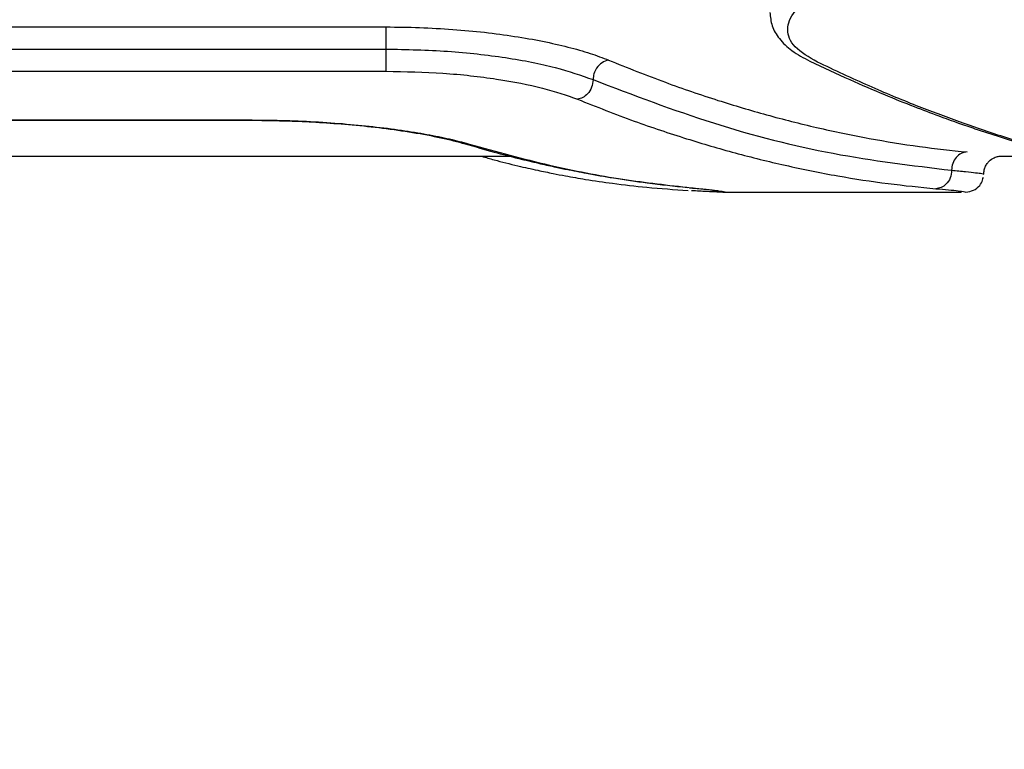
# Model space of a CAD drawing. Units: millimetres. Extents: x -2393 to 2407, y -2480 to 2320.
# Drawn here: x 130 to 212, y -424 to -363 of the extents above; entities that cross this region are included whole.
import ezdxf

# ---------------------------------------------------------------- set-up
doc = ezdxf.new("R2010")
doc.units = ezdxf.units.MM
doc.header["$MEASUREMENT"] = 0
doc.layers.add('Warstwa 1', color=7, linetype='Continuous')

msp = doc.modelspace()

# ---------------------------------------------------------------- linework, layer by layer
at = {"layer": 'Warstwa 1', "color": 0, "lineweight": 20}
for points in [[(-756.2337, -2479.875), (-756.2337, -2479.875), (771.0431, -2479.875), (771.0431, -2479.875), (771.0431, -2479.875), (1671.0432, -2479.875), (2407.4049, -1743.5037), (2407.4049, -843.5123), (2407.4049, -843.5123), (2407.4049, -843.5123), (2407.4049, 683.7627), (2407.4049, 683.7627), (2407.4049, 683.7627), (2407.4049, 1583.7541), (1671.0432, 2320.1254), (771.0431, 2320.1254), (771.0431, 2320.1254), (771.0431, 2320.1254), (-756.2337, 2320.1254), (-756.2337, 2320.1254), (-756.2337, 2320.1254), (-1656.2338, 2320.1254), (-2392.5955, 1583.7541), (-2392.5955, 683.7627), (-2392.5955, 683.7627), (-2392.5955, 683.7627), (-2392.5955, -843.5123), (-2392.5955, -843.5123), (-2392.5955, -843.5123), (-2392.5955, -1743.5037), (-1656.2338, -2479.875), (-756.2337, -2479.875)], [(-671.0371, -2287.0949), (-671.0371, -2287.0949), (728.9665, -2287.0949), (728.9665, -2287.0949), (728.9665, -2287.0949), (1553.9666, -2287.0949), (2228.9648, -1612.0879), (2228.9648, -787.0958), (2228.9648, -787.0958), (2228.9648, -787.0958), (2228.9648, 612.9062), (2228.9648, 612.9062), (2228.9648, 612.9062), (2228.9648, 1437.8983), (1553.9666, 2112.9053), (728.9665, 2112.9053), (728.9665, 2112.9053), (728.9665, 2112.9053), (-671.0371, 2112.9053), (-671.0371, 2112.9053), (-671.0371, 2112.9053), (-1496.0372, 2112.9053), (-2171.0354, 1437.8983), (-2171.0354, 612.9062), (-2171.0354, 612.9062), (-2171.0354, 612.9062), (-2171.0354, -787.0958), (-2171.0354, -787.0958), (-2171.0354, -787.0958), (-2171.0354, -1612.0879), (-1496.0372, -2287.0949), (-671.0371, -2287.0949)]]:
    msp.add_open_spline(points, degree=3, knots=[0, 0, 0, 0, 0.1111111, 0.1111111, 0.1111111, 0.1111111, 0.2222222, 0.2222222, 0.2222222, 0.2222222, 0.3333333, 0.3333333, 0.3333333, 0.3333333, 0.4444444, 0.4444444, 0.4444444, 0.4444444, 0.5555556, 0.5555556, 0.5555556, 0.5555556, 0.6666667, 0.6666667, 0.6666667, 0.6666667, 0.7777778, 0.7777778, 0.7777778, 0.7777778, 1, 1, 1, 1], dxfattribs=at)
at = {"layer": 'Warstwa 1', "color": 0, "lineweight": 25}
for points, knots in [([(196.2347, -366.5348), (195.5247, -366.1248), (194.8247, -365.7148), (194.3847, -365.2648), (194.3847, -365.2648), (193.9447, -364.8048), (193.7547, -364.3148), (193.7547, -363.8148), (193.7547, -363.8148), (193.7547, -363.3048), (193.9347, -362.7948), (194.3847, -362.2848), (194.3847, -362.2848), (194.8247, -361.7848), (195.5247, -361.2848), (196.2347, -360.7948)], [0, 0, 0, 0, 0.2, 0.2, 0.2, 0.2, 0.4, 0.4, 0.4, 0.4, 0.6, 0.6, 0.6, 0.6, 1, 1, 1, 1]), ([(192.2547, -362.3848), (192.2947, -362.7548), (192.3347, -363.1348), (192.4447, -363.4948), (192.4447, -363.4948), (192.5747, -363.8748), (192.7947, -364.2348), (193.0547, -364.5748), (193.0547, -364.5748), (193.3447, -364.9348), (193.6847, -365.2748), (194.1047, -365.5748), (194.1047, -365.5748), (194.5547, -365.8948), (195.0747, -366.1748), (195.6047, -366.4648)], [0, 0, 0, 0, 0.2, 0.2, 0.2, 0.2, 0.4, 0.4, 0.4, 0.4, 0.6, 0.6, 0.6, 0.6, 1, 1, 1, 1]), ([(160.1447, -363.5948), (161.0847, -363.6048), (162.0247, -363.6148), (162.9547, -363.6448), (162.9547, -363.6448), (163.8847, -363.6848), (164.8147, -363.7348), (165.7247, -363.8048), (165.7247, -363.8048), (166.6247, -363.8648), (167.5147, -363.9448), (168.3847, -364.0448), (168.3847, -364.0448), (169.2547, -364.1448), (170.0947, -364.2548), (170.9047, -364.3848), (170.9047, -364.3848), (171.7147, -364.5048), (172.5047, -364.6448), (173.2447, -364.7948), (173.2447, -364.7948), (173.9847, -364.9448), (174.6947, -365.1048), (175.3547, -365.2748), (175.3547, -365.2748), (176.0247, -365.4448), (176.6447, -365.6148), (177.2147, -365.8048), (177.2147, -365.8048), (177.7747, -365.9848), (178.2647, -366.1748), (178.7647, -366.3748)], [0, 0, 0, 0, 0.1111111, 0.1111111, 0.1111111, 0.1111111, 0.2222222, 0.2222222, 0.2222222, 0.2222222, 0.3333333, 0.3333333, 0.3333333, 0.3333333, 0.4444444, 0.4444444, 0.4444444, 0.4444444, 0.5555556, 0.5555556, 0.5555556, 0.5555556, 0.6666667, 0.6666667, 0.6666667, 0.6666667, 0.7777778, 0.7777778, 0.7777778, 0.7777778, 1, 1, 1, 1]), ([(160.1447, -363.5948), (160.1447, -363.6748), (160.1447, -363.7448), (160.1447, -363.8648), (160.1447, -363.8648), (160.1447, -363.9848), (160.1447, -364.1348), (160.1447, -364.3148), (160.1447, -364.3148), (160.1447, -364.4848), (160.1447, -364.6748), (160.1447, -364.8648), (160.1447, -364.8648), (160.1447, -365.0548), (160.1447, -365.2548), (160.1447, -365.4448)], [0, 0, 0, 0, 0.2, 0.2, 0.2, 0.2, 0.4, 0.4, 0.4, 0.4, 0.6, 0.6, 0.6, 0.6, 1, 1, 1, 1]), ([(160.1447, -365.4448), (161.8847, -365.4848), (163.6247, -365.5148), (165.3047, -365.6348), (165.3047, -365.6348), (166.9947, -365.7448), (168.6147, -365.9348), (170.1447, -366.1648), (170.1447, -366.1648), (171.6647, -366.3948), (173.0747, -366.6748), (174.2847, -366.9848), (174.2847, -366.9848), (175.4847, -367.3048), (176.4747, -367.6548), (177.4647, -368.0048)], [0, 0, 0, 0, 0.2, 0.2, 0.2, 0.2, 0.4, 0.4, 0.4, 0.4, 0.6, 0.6, 0.6, 0.6, 1, 1, 1, 1]), ([(160.1447, -365.4448), (160.1447, -365.6448), (160.1447, -365.8348), (160.1447, -366.0348), (160.1447, -366.0348), (160.1447, -366.2248), (160.1447, -366.4148), (160.1447, -366.5948), (160.1447, -366.5948), (160.1447, -366.7648), (160.1447, -366.9248), (160.1447, -367.0348), (160.1447, -367.0348), (160.1447, -367.1548), (160.1447, -367.2248), (160.1447, -367.3048)], [0, 0, 0, 0, 0.2, 0.2, 0.2, 0.2, 0.4, 0.4, 0.4, 0.4, 0.6, 0.6, 0.6, 0.6, 1, 1, 1, 1]), ([(178.7647, -366.3748), (178.5747, -366.4248), (178.3847, -366.4748), (178.2147, -366.5848), (178.2147, -366.5848), (178.0447, -366.6948), (177.8847, -366.8548), (177.7647, -367.0348), (177.7647, -367.0348), (177.6747, -367.1848), (177.5947, -367.3348), (177.5447, -367.5048), (177.5447, -367.5048), (177.4947, -367.6648), (177.4847, -367.8348), (177.4647, -368.0048)], [0, 0, 0, 0, 0.2, 0.2, 0.2, 0.2, 0.4, 0.4, 0.4, 0.4, 0.6, 0.6, 0.6, 0.6, 1, 1, 1, 1]), ([(178.7647, -366.3748), (180.3447, -367.0048), (181.9347, -367.6348), (183.5147, -368.2248), (183.5147, -368.2248), (184.9847, -368.7648), (186.4447, -369.2648), (187.9147, -369.7348), (187.9147, -369.7348), (189.2747, -370.1648), (190.6247, -370.5648), (191.9847, -370.9448), (191.9847, -370.9448), (193.3747, -371.3248), (194.7747, -371.6848), (196.1647, -372.0048), (196.1647, -372.0048), (197.6347, -372.3448), (199.1047, -372.6448), (200.5747, -372.9148), (200.5747, -372.9148), (201.9747, -373.1748), (203.3747, -373.4048), (204.7747, -373.5948), (204.7747, -373.5948), (206.1047, -373.7748), (207.4347, -373.9148), (208.7647, -374.0548)], [0, 0, 0, 0, 0.125, 0.125, 0.125, 0.125, 0.25, 0.25, 0.25, 0.25, 0.375, 0.375, 0.375, 0.375, 0.5, 0.5, 0.5, 0.5, 0.625, 0.625, 0.625, 0.625, 0.75, 0.75, 0.75, 0.75, 1, 1, 1, 1]), ([(195.6047, -366.4648), (196.7147, -366.9848), (197.8247, -367.5048), (198.9347, -368.0048), (198.9347, -368.0048), (199.9047, -368.4348), (200.8747, -368.8548), (201.8347, -369.2548), (201.8347, -369.2548), (202.6647, -369.5948), (203.4947, -369.9348), (204.3247, -370.2548), (204.3247, -370.2548), (205.0147, -370.5248), (205.7047, -370.7848), (206.3847, -371.0348), (206.3847, -371.0348), (206.9347, -371.2448), (207.4847, -371.4348), (208.0347, -371.6348), (208.0347, -371.6348), (208.4947, -371.7948), (208.9447, -371.9548), (209.4047, -372.1048), (209.4047, -372.1048), (210.1147, -372.3448), (210.8147, -372.5748), (211.5247, -372.7948), (211.5247, -372.7948), (212.4247, -373.0848), (213.3347, -373.3548), (214.2347, -373.6148), (214.2347, -373.6148), (215.3347, -373.9348), (216.4447, -374.2248), (217.5447, -374.5048), (217.5447, -374.5048), (218.8347, -374.8348), (220.1347, -375.1348), (221.4247, -375.4048), (221.4247, -375.4048), (222.9147, -375.7148), (224.4047, -375.9748), (225.8947, -376.2348)], [0, 0, 0, 0, 0.0833333, 0.0833333, 0.0833333, 0.0833333, 0.1666667, 0.1666667, 0.1666667, 0.1666667, 0.25, 0.25, 0.25, 0.25, 0.3333333, 0.3333333, 0.3333333, 0.3333333, 0.4166667, 0.4166667, 0.4166667, 0.4166667, 0.5, 0.5, 0.5, 0.5, 0.5833333, 0.5833333, 0.5833333, 0.5833333, 0.6666667, 0.6666667, 0.6666667, 0.6666667, 0.75, 0.75, 0.75, 0.75, 0.8333333, 0.8333333, 0.8333333, 0.8333333, 1, 1, 1, 1]), ([(160.1447, -367.3048), (161.7547, -367.3348), (163.3647, -367.3648), (164.9147, -367.4648), (164.9147, -367.4648), (166.4847, -367.5748), (167.9847, -367.7448), (169.3947, -367.9548), (169.3947, -367.9548), (170.7947, -368.1648), (172.1047, -368.4248), (173.2247, -368.7048), (173.2247, -368.7048), (174.3347, -368.9948), (175.2547, -369.3148), (176.1647, -369.6448)], [0, 0, 0, 0, 0.2, 0.2, 0.2, 0.2, 0.4, 0.4, 0.4, 0.4, 0.6, 0.6, 0.6, 0.6, 1, 1, 1, 1]), ([(226.2347, -376.2748), (225.0847, -376.0748), (223.9347, -375.8748), (222.7747, -375.6448), (222.7747, -375.6448), (221.5647, -375.4048), (220.3547, -375.1348), (219.1447, -374.8448), (219.1447, -374.8448), (217.8747, -374.5348), (216.5947, -374.2048), (215.3247, -373.8448), (215.3247, -373.8448), (213.9947, -373.4748), (212.6547, -373.0648), (211.3247, -372.6348), (211.3247, -372.6348), (210.2547, -372.2848), (209.1847, -371.9248), (208.1147, -371.5348), (208.1147, -371.5348), (206.9147, -371.1048), (205.7247, -370.6548), (204.5247, -370.1848), (204.5247, -370.1848), (203.2047, -369.6648), (201.8847, -369.1148), (200.5647, -368.5348), (200.5647, -368.5348), (199.1247, -367.8948), (197.6747, -367.2148), (196.2347, -366.5348)], [0, 0, 0, 0, 0.1111111, 0.1111111, 0.1111111, 0.1111111, 0.2222222, 0.2222222, 0.2222222, 0.2222222, 0.3333333, 0.3333333, 0.3333333, 0.3333333, 0.4444444, 0.4444444, 0.4444444, 0.4444444, 0.5555556, 0.5555556, 0.5555556, 0.5555556, 0.6666667, 0.6666667, 0.6666667, 0.6666667, 0.7777778, 0.7777778, 0.7777778, 0.7777778, 1, 1, 1, 1]), ([(177.4647, -368.0048), (177.4447, -368.2248), (177.4147, -368.4348), (177.3447, -368.6448), (177.3447, -368.6448), (177.2647, -368.8448), (177.1447, -369.0348), (176.9947, -369.1948), (176.9947, -369.1948), (176.8847, -369.3148), (176.7447, -369.4248), (176.6047, -369.4948), (176.6047, -369.4948), (176.4647, -369.5648), (176.3147, -369.6048), (176.1647, -369.6448)], [0, 0, 0, 0, 0.2, 0.2, 0.2, 0.2, 0.4, 0.4, 0.4, 0.4, 0.6, 0.6, 0.6, 0.6, 1, 1, 1, 1]), ([(177.4647, -368.0048), (180.8247, -369.2848), (184.1847, -370.5648), (187.5347, -371.6248), (187.5347, -371.6248), (190.8847, -372.6948), (194.2247, -373.5348), (197.5447, -374.1648), (197.5447, -374.1648), (200.8647, -374.7848), (204.1647, -375.1848), (207.4547, -375.5848)], [0, 0, 0, 0, 0.25, 0.25, 0.25, 0.25, 0.5, 0.5, 0.5, 0.5, 1, 1, 1, 1]), ([(176.1647, -369.6448), (177.7447, -370.2648), (179.3247, -370.8948), (180.9047, -371.4648), (180.9047, -371.4648), (182.3647, -371.9948), (183.8347, -372.4848), (185.2947, -372.9448), (185.2947, -372.9448), (186.6447, -373.3648), (187.9947, -373.7648), (189.3447, -374.1248), (189.3447, -374.1248), (190.7447, -374.5048), (192.1347, -374.8548), (193.5247, -375.1648), (193.5247, -375.1648), (195.0047, -375.4948), (196.4747, -375.7948), (197.9347, -376.0548), (197.9347, -376.0548), (199.3447, -376.2948), (200.7447, -376.5148), (202.1447, -376.6948), (202.1447, -376.6948), (203.4847, -376.8648), (204.8147, -376.9948), (206.1447, -377.1248)], [0, 0, 0, 0, 0.125, 0.125, 0.125, 0.125, 0.25, 0.25, 0.25, 0.25, 0.375, 0.375, 0.375, 0.375, 0.5, 0.5, 0.5, 0.5, 0.625, 0.625, 0.625, 0.625, 0.75, 0.75, 0.75, 0.75, 1, 1, 1, 1]), ([(148.6047, -371.3748), (149.5347, -371.3848), (150.4747, -371.3848), (151.4047, -371.4148), (151.4047, -371.4148), (152.3447, -371.4348), (153.2747, -371.4748), (154.1747, -371.5248), (154.1747, -371.5248), (155.0847, -371.5748), (155.9747, -371.6348), (156.8447, -371.7148), (156.8447, -371.7148), (157.7147, -371.7848), (158.5547, -371.8748), (159.3647, -371.9648), (159.3647, -371.9648), (160.1847, -372.0548), (160.9647, -372.1648), (161.7147, -372.2748), (161.7147, -372.2748), (162.4547, -372.3848), (163.1647, -372.5048), (163.8247, -372.6248), (163.8247, -372.6248), (164.4847, -372.7548), (165.1147, -372.8848), (165.6747, -373.0148), (165.6747, -373.0148), (166.2247, -373.1448), (166.7247, -373.2848), (167.2147, -373.4248)], [0, 0, 0, 0, 0.1111111, 0.1111111, 0.1111111, 0.1111111, 0.2222222, 0.2222222, 0.2222222, 0.2222222, 0.3333333, 0.3333333, 0.3333333, 0.3333333, 0.4444444, 0.4444444, 0.4444444, 0.4444444, 0.5555556, 0.5555556, 0.5555556, 0.5555556, 0.6666667, 0.6666667, 0.6666667, 0.6666667, 0.7777778, 0.7777778, 0.7777778, 0.7777778, 1, 1, 1, 1]), ([(148.6047, -371.4048), (149.2147, -371.4048), (149.8347, -371.4048), (150.4547, -371.4148), (150.4547, -371.4148), (151.1547, -371.4348), (151.8547, -371.4548), (152.5547, -371.4748), (152.5547, -371.4748), (153.3347, -371.5148), (154.1047, -371.5448), (154.8547, -371.5948), (154.8547, -371.5948), (155.6947, -371.6448), (156.5147, -371.7148), (157.3147, -371.7848), (157.3147, -371.7848), (158.1847, -371.8648), (159.0347, -371.9548), (159.8447, -372.0548), (159.8447, -372.0548), (160.7247, -372.1648), (161.5647, -372.2848), (162.3647, -372.4148), (162.3647, -372.4148), (163.2147, -372.5548), (164.0147, -372.7048), (164.7247, -372.8648), (164.7247, -372.8648), (165.4747, -373.0248), (166.1247, -373.2048), (166.7747, -373.3748)], [0, 0, 0, 0, 0.1111111, 0.1111111, 0.1111111, 0.1111111, 0.2222222, 0.2222222, 0.2222222, 0.2222222, 0.3333333, 0.3333333, 0.3333333, 0.3333333, 0.4444444, 0.4444444, 0.4444444, 0.4444444, 0.5555556, 0.5555556, 0.5555556, 0.5555556, 0.6666667, 0.6666667, 0.6666667, 0.6666667, 0.7777778, 0.7777778, 0.7777778, 0.7777778, 1, 1, 1, 1]), ([(166.7747, -373.3748), (167.5847, -373.6048), (168.3947, -373.8448), (169.1947, -374.0648), (169.1947, -374.0648), (169.8847, -374.2448), (170.5647, -374.4248), (171.2447, -374.5948), (171.2447, -374.5948), (171.8047, -374.7348), (172.3647, -374.8648), (172.9147, -374.9948), (172.9147, -374.9948), (173.3547, -375.0948), (173.7847, -375.1948), (174.2247, -375.2848), (174.2247, -375.2848), (174.5647, -375.3548), (174.9047, -375.4348), (175.2447, -375.5048), (175.2447, -375.5048), (175.8047, -375.6148), (176.3647, -375.7248), (176.9247, -375.8348), (176.9247, -375.8348), (177.6847, -375.9748), (178.4347, -376.1048), (179.1847, -376.2248), (179.1847, -376.2248), (180.1247, -376.3748), (181.0647, -376.5148), (182.0047, -376.6348), (182.0047, -376.6348), (183.1347, -376.7848), (184.2547, -376.9048), (185.3847, -377.0148)], [0, 0, 0, 0, 0.1, 0.1, 0.1, 0.1, 0.2, 0.2, 0.2, 0.2, 0.3, 0.3, 0.3, 0.3, 0.4, 0.4, 0.4, 0.4, 0.5, 0.5, 0.5, 0.5, 0.6, 0.6, 0.6, 0.6, 0.7, 0.7, 0.7, 0.7, 0.8, 0.8, 0.8, 0.8, 1, 1, 1, 1]), ([(167.2147, -373.4248), (169.4147, -374.0348), (171.6147, -374.6348), (173.8147, -375.1448), (173.8147, -375.1448), (175.8647, -375.6248), (177.9247, -376.0248), (179.9647, -376.3348), (179.9647, -376.3348), (181.8747, -376.6148), (183.7747, -376.8348), (185.6747, -377.0448)], [0, 0, 0, 0, 0.25, 0.25, 0.25, 0.25, 0.5, 0.5, 0.5, 0.5, 1, 1, 1, 1]), ([(168.1547, -374.4148), (168.4947, -374.5148), (168.8447, -374.6148), (169.1847, -374.7048), (169.1847, -374.7048), (169.8447, -374.8848), (170.5147, -375.0548), (171.1847, -375.2148), (171.1847, -375.2148), (171.7347, -375.3448), (172.2847, -375.4648), (172.8447, -375.5848), (172.8447, -375.5848), (173.2747, -375.6748), (173.7047, -375.7648), (174.1347, -375.8548), (174.1347, -375.8548), (174.4747, -375.9248), (174.8147, -375.9848), (175.1547, -376.0448), (175.1547, -376.0448), (175.7047, -376.1548), (176.2747, -376.2448), (176.8347, -376.3448), (176.8347, -376.3448), (177.5847, -376.4648), (178.3447, -376.5748), (179.0947, -376.6748), (179.0947, -376.6748), (180.0447, -376.8048), (181.0047, -376.9148), (181.9547, -377.0048), (181.9547, -377.0048), (183.1047, -377.1148), (184.2647, -377.1948), (185.4147, -377.2648)], [0, 0, 0, 0, 0.1, 0.1, 0.1, 0.1, 0.2, 0.2, 0.2, 0.2, 0.3, 0.3, 0.3, 0.3, 0.4, 0.4, 0.4, 0.4, 0.5, 0.5, 0.5, 0.5, 0.6, 0.6, 0.6, 0.6, 0.7, 0.7, 0.7, 0.7, 0.8, 0.8, 0.8, 0.8, 1, 1, 1, 1]), ([(208.7647, -374.0548), (208.5947, -374.0748), (208.4247, -374.1048), (208.2647, -374.1848), (208.2647, -374.1848), (208.1047, -374.2548), (207.9647, -374.3748), (207.8447, -374.5148), (207.8447, -374.5148), (207.7147, -374.6648), (207.6147, -374.8248), (207.5547, -375.0148), (207.5547, -375.0148), (207.4947, -375.1948), (207.4747, -375.3848), (207.4547, -375.5848)], [0, 0, 0, 0, 0.2, 0.2, 0.2, 0.2, 0.4, 0.4, 0.4, 0.4, 0.6, 0.6, 0.6, 0.6, 1, 1, 1, 1]), ([(210.1447, -375.9148), (210.1547, -375.7948), (210.1647, -375.6748), (210.1847, -375.5548), (210.1847, -375.5548), (210.2147, -375.4348), (210.2547, -375.3348), (210.3047, -375.2348), (210.3047, -375.2348), (210.3547, -375.1348), (210.4147, -375.0448), (210.4747, -374.9648), (210.4747, -374.9648), (210.5347, -374.8748), (210.6047, -374.8048), (210.6747, -374.7448), (210.6747, -374.7448), (210.8347, -374.6148), (210.9847, -374.5348), (211.1047, -374.4948), (211.1047, -374.4948), (211.2447, -374.4348), (211.3447, -374.4248), (211.4347, -374.4148)], [0, 0, 0, 0, 0.1428571, 0.1428571, 0.1428571, 0.1428571, 0.2857143, 0.2857143, 0.2857143, 0.2857143, 0.4285714, 0.4285714, 0.4285714, 0.4285714, 0.5714286, 0.5714286, 0.5714286, 0.5714286, 0.7142857, 0.7142857, 0.7142857, 0.7142857, 1, 1, 1, 1]), ([(207.4547, -375.5848), (207.4347, -375.8048), (207.4047, -376.0248), (207.3347, -376.2248), (207.3347, -376.2248), (207.2547, -376.4248), (207.1347, -376.6048), (206.9847, -376.7548), (206.9847, -376.7548), (206.8647, -376.8648), (206.7347, -376.9648), (206.5947, -377.0148), (206.5947, -377.0148), (206.4447, -377.0748), (206.2947, -377.0948), (206.1447, -377.1248)], [0, 0, 0, 0, 0.2, 0.2, 0.2, 0.2, 0.4, 0.4, 0.4, 0.4, 0.6, 0.6, 0.6, 0.6, 1, 1, 1, 1]), ([(207.4547, -375.5848), (207.8647, -375.6248), (208.2847, -375.6648), (208.6247, -375.6948), (208.6247, -375.6948), (208.9647, -375.7348), (209.2447, -375.7648), (209.4647, -375.7848), (209.4647, -375.7848), (209.6947, -375.8148), (209.8747, -375.8348), (209.9747, -375.8548), (209.9747, -375.8548), (210.0847, -375.8748), (210.1147, -375.8848), (210.1447, -375.9048)], [0, 0, 0, 0, 0.2, 0.2, 0.2, 0.2, 0.4, 0.4, 0.4, 0.4, 0.6, 0.6, 0.6, 0.6, 1, 1, 1, 1]), ([(208.6447, -377.4048), (208.8647, -377.3748), (209.0847, -377.3448), (209.2847, -377.2548), (209.2847, -377.2548), (209.4847, -377.1748), (209.6547, -377.0248), (209.8047, -376.8548), (209.8047, -376.8548), (209.9147, -376.7248), (210.0147, -376.5748), (210.0547, -376.4048), (210.0547, -376.4048), (210.0747, -376.3348), (210.0847, -376.2648), (210.0947, -376.1948)], [0, 0, 0, 0, 0.2, 0.2, 0.2, 0.2, 0.4, 0.4, 0.4, 0.4, 0.6, 0.6, 0.6, 0.6, 1, 1, 1, 1]), ([(185.5347, -377.0448), (185.8747, -377.0748), (186.2247, -377.1048), (186.5147, -377.1348), (186.5147, -377.1348), (186.8247, -377.1748), (187.0847, -377.1948), (187.2947, -377.2248), (187.2947, -377.2248), (187.5247, -377.2548), (187.7147, -377.2748), (187.8147, -377.2848), (187.8147, -377.2848), (187.8647, -377.2848), (187.8847, -377.2848), (187.9047, -377.2848)], [0, 0, 0, 0, 0.2, 0.2, 0.2, 0.2, 0.4, 0.4, 0.4, 0.4, 0.6, 0.6, 0.6, 0.6, 1, 1, 1, 1]), ([(185.6747, -377.0448), (186.1147, -377.0948), (186.5547, -377.1348), (186.9247, -377.1748), (186.9247, -377.1748), (187.2947, -377.2148), (187.5847, -377.2448), (187.8247, -377.2748), (187.8247, -377.2748), (188.0747, -377.3048), (188.2647, -377.3348), (188.3747, -377.3548), (188.3747, -377.3548), (188.4847, -377.3748), (188.5147, -377.3848), (188.5547, -377.4048)], [0, 0, 0, 0, 0.2, 0.2, 0.2, 0.2, 0.4, 0.4, 0.4, 0.4, 0.6, 0.6, 0.6, 0.6, 1, 1, 1, 1]), ([(206.1447, -377.1248), (206.8747, -377.1848), (207.5947, -377.2548), (208.0147, -377.2948), (208.0147, -377.2948), (208.4347, -377.3448), (208.5447, -377.3748), (208.6447, -377.4048)], [0, 0, 0, 0, 0.3333333, 0.3333333, 0.3333333, 0.3333333, 1, 1, 1, 1]), ([(188.3747, -377.4148), (188.2147, -377.4148), (188.0547, -377.4148), (187.8247, -377.4048), (187.8247, -377.4048), (187.6047, -377.3948), (187.3047, -377.3848), (186.9347, -377.3648), (186.9347, -377.3648), (186.5747, -377.3448), (186.1447, -377.3248), (185.7047, -377.2948)], [0, 0, 0, 0, 0.25, 0.25, 0.25, 0.25, 0.5, 0.5, 0.5, 0.5, 1, 1, 1, 1])]:
    msp.add_open_spline(points, degree=3, knots=knots, dxfattribs=at)
for points in [[(100.1447, -363.5948), (100.1447, -363.5948), (160.1447, -363.5948), (160.1447, -363.5948)], [(100.1447, -365.4448), (100.1447, -365.4448), (160.1447, -365.4448), (160.1447, -365.4448)], [(100.1447, -367.3048), (100.1447, -367.3048), (160.1447, -367.3048), (160.1447, -367.3048)], [(111.6447, -371.4048), (111.6447, -371.4048), (148.6247, -371.4048), (148.6247, -371.4048)], [(111.6947, -371.3748), (111.6947, -371.3748), (148.6047, -371.3748), (148.6047, -371.3748)], [(89.7247, -374.4148), (89.7247, -374.4148), (170.5747, -374.4148), (170.5747, -374.4148)], [(211.4347, -374.4148), (211.4347, -374.4148), (217.2247, -374.4148), (217.2247, -374.4148)], [(210.0747, -376.2848), (210.0747, -376.2848), (210.1147, -376.1948), (210.1147, -376.1948)], [(188.3347, -377.4148), (188.3347, -377.4148), (208.2547, -377.4148), (208.2547, -377.4148)], [(208.2947, -377.4048), (208.2947, -377.4048), (208.2547, -377.4048), (208.2547, -377.4048)]]:
    msp.add_open_spline(points, degree=3, dxfattribs=at)

doc.saveas('drawing.dxf')
